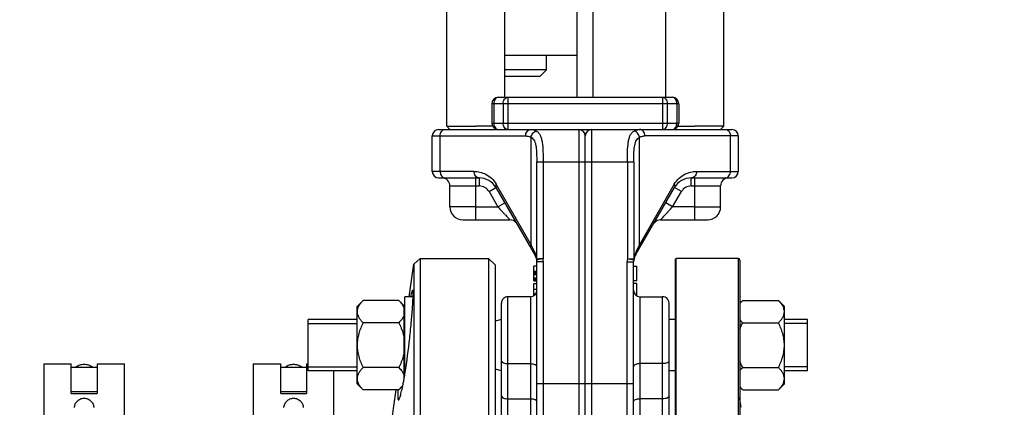
# Model space of a CAD drawing. Units: millimetres. Extents: x -1901 to 3285, y -189 to 3125.
# Drawn here: x 1204 to 1509, y 1473 to 1593 of the extents above; entities that cross this region are included whole.
import ezdxf

# ---------------------------------------------------------------- set-up
doc = ezdxf.new("R2010")
doc.units = ezdxf.units.MM
doc.header["$LTSCALE"] = 46.255
doc.header["$PDMODE"] = 3
doc.header["$PDSIZE"] = 0.3125
doc.layers.get('0').update_dxf_attribs({"linetype": 'CONTINUOUS'})
doc.layers.get('Defpoints').update_dxf_attribs({"linetype": 'CONTINUOUS'})
doc.layers.add('02___PRT_ALL_AXES', color=7, linetype='CONTINUOUS')
doc.layers.add('RUNDUNGEN', color=7, linetype='CONTINUOUS')
doc.layers.add('AM_5', color=3, linetype='CONTINUOUS', lineweight=25)
doc.styles.get("Standard").update_dxf_attribs({"font": 'txt', "width": 0.7})
doc.dimstyles.new('AM_DIN$0', dxfattribs={"dimtxt": 3.5, "dimasz": 2.5, "dimexe": 1, "dimexo": 1, "dimgap": 1.5, "dimtad": 1, "dimdsep": 46, "dimtxsty": 'STANDARD', "dimcen": 0, "dimclrd": 256, "dimclre": 256, "dimclrt": 2, "dimadec": 0, "dimazin": 2, "dimtp": 0.1, "dimtm": 0.1, "dimtfac": 0.71, "dimtdec": 3, "dimtmove": 0, "dimatfit": 3, "dimfxl": 1, "dimlwd": -1, "dimlwe": -1, "dimarcsym": 0})

# ---------------------------------------------------------------- blocks, each defined once
blk = doc.blocks.new('*D21')
at = {"layer": 'AM_5', "ltscale": 10, "transparency": 16777216}
for p, q in [((732.06, 3124.64), (2200.2, 3124.64)), ((2199.2, 1298.6), (2199.2, 3094.64)), ((1712.77, 1268.6), (2200.2, 1268.6))]:
    blk.add_line(p, q, dxfattribs=at)
for points in [[(2194.2, 3094.64), (2204.2, 3094.64), (2199.2, 3124.64)], [(2194.2, 1298.6), (2204.2, 1298.6), (2199.2, 1268.6)]]:
    blk.add_solid(points, dxfattribs=at)
at = {"layer": 'Defpoints', "color": 0, "ltscale": 10, "transparency": 16777216}
for p in [(731.06, 3124.64), (2199.2, 3124.64), (1711.77, 1268.6)]:
    blk.add_point(p, dxfattribs=at)
at = {"layer": 'AM_5', "color": 2, "ltscale": 10, "transparency": 16777216, "insert": (2166.7, 2196.62), "char_height": 35, "attachment_point": 5, "rotation": 90}
blk.add_mtext('1860', dxfattribs=at)

msp = doc.modelspace()

# ---------------------------------------------------------------- linework, layer by layer
at = {"color": 7, "linetype": 'Continuous'}
for p, q in [((1336.277, 1559.8), (1336.277, 1725.8)), ((1354.277, 1568.8), (1354.277, 1725.8)), ((1404.277, 1568.8), (1404.277, 1725.8)), ((1422.277, 1559.8), (1422.277, 1725.8)), ((1376.777, 1568.8), (1376.777, 1617.2)), ((1381.777, 1568.8), (1381.777, 1617.2)), ((1376.777, 1581.7), (1354.277, 1581.7)), ((1367.277, 1577.301), (1367.277, 1581.7)), ((1357.277, 1577.3), (1354.277, 1577.3)), ((1367.277, 1577.301), (1357.277, 1577.3)), ((1365.277, 1575.3), (1367.277, 1577.301)), ((1354.277, 1575.3), (1365.277, 1575.3)), ((1352.277, 1568.8), (1406.277, 1568.8)), ((1350.277, 1566.8), (1350.277, 1560.8)), ((1408.277, 1566.8), (1408.277, 1560.8)), ((1333.777, 1558.8), (1424.777, 1558.8)), ((1336.277, 1559.8), (1345.277, 1559.8)), ((1337.277, 1558.8), (1336.277, 1559.8)), ((1350.554, 1559.8), (1345.277, 1559.8)), ((1407.999, 1559.8), (1413.277, 1559.8)), ((1422.277, 1559.8), (1413.277, 1559.8)), ((1421.277, 1558.8), (1422.277, 1559.8)), ((1331.777, 1545.8), (1331.777, 1556.8)), ((1379.277, 1305.8), (1379.277, 1556.8)), ((1426.777, 1556.8), (1426.777, 1545.8)), ((1333.777, 1543.8), (1346.379, 1543.8)), ((1412.175, 1543.8), (1424.777, 1543.8)), ((1337.277, 1534.8), (1337.277, 1541.3)), ((1351.575, 1540.8), (1363.741, 1519.728)), ((1394.813, 1519.728), (1406.979, 1540.8)), ((1421.277, 1534.8), (1421.277, 1541.3)), ((1341.277, 1530.8), (1355.905, 1530.8)), ((1402.649, 1530.8), (1417.277, 1530.8)), ((1326.035, 1517.078), (1328.016, 1518.8)), ((1328.015, 1518.8), (1328.016, 1486.582)), ((1351.277, 1516.8), (1349.277, 1518.8)), ((1349.277, 1518.8), (1349.277, 1298.8)), ((1426.777, 1518.8), (1407.477, 1518.8)), ((1324.611, 1506.949), (1326.035, 1517.079)), ((1326.035, 1517.079), (1326.035, 1310.651)), ((1351.277, 1516.8), (1351.277, 1300.8)), ((1364.277, 1516.462), (1363.277, 1516.462)), ((1363.277, 1511.837), (1363.277, 1516.461)), ((1364.229, 1518.349), (1364.277, 1517.728)), ((1364.277, 1307.652), (1364.277, 1517.728)), ((1394.277, 1305.8), (1394.277, 1517.728)), ((1394.277, 1516.462), (1395.277, 1516.462)), ((1395.277, 1511.837), (1395.277, 1516.461)), ((1363.277, 1514.837), (1364.277, 1514.837)), ((1363.277, 1514.774), (1364.277, 1514.774)), ((1363.277, 1514.646), (1364.277, 1514.646)), ((1363.277, 1514.391), (1364.277, 1514.391)), ((1363.277, 1514.135), (1364.277, 1514.135)), ((1363.277, 1513.816), (1364.277, 1513.816)), ((1363.277, 1512.859), (1364.277, 1512.859)), ((1363.277, 1512.54), (1364.277, 1512.54)), ((1363.277, 1512.284), (1364.277, 1512.284)), ((1363.277, 1512.029), (1364.277, 1512.029)), ((1363.277, 1511.901), (1364.277, 1511.901)), ((1363.277, 1511.837), (1364.277, 1511.837)), ((1363.277, 1511.087), (1364.277, 1511.087)), ((1363.277, 1509.287), (1363.277, 1511.087)), ((1395.277, 1511.837), (1394.277, 1511.837)), ((1395.277, 1511.087), (1394.277, 1511.087)), ((1395.277, 1507.227), (1395.277, 1511.087)), ((1325.845, 1506.949), (1323.277, 1506.949)), ((1323.277, 1482.831), (1323.277, 1506.949)), ((1362.277, 1506.949), (1355.277, 1506.949)), ((1363.277, 1509.287), (1364.277, 1509.287)), ((1363.277, 1507.107), (1363.277, 1509.212)), ((1363.277, 1507.834), (1363.937, 1507.834)), ((1363.277, 1507.796), (1363.905, 1507.796)), ((1363.277, 1507.681), (1363.811, 1507.681)), ((1363.277, 1507.566), (1363.717, 1507.566)), ((1363.277, 1507.413), (1363.542, 1507.413)), ((1363.277, 1507.298), (1363.402, 1507.298)), ((1396.277, 1506.949), (1403.277, 1506.949)), ((1308.477, 1503.949), (1310.333, 1505.806)), ((1308.477, 1479.95), (1308.477, 1503.949)), ((1321.421, 1505.806), (1310.333, 1505.806)), ((1321.421, 1505.806), (1323.077, 1504.149)), ((1323.077, 1481.668), (1323.077, 1504.149)), ((1353.277, 1451.242), (1353.277, 1504.949)), ((1405.277, 1451.242), (1405.277, 1504.949)), ((1428.133, 1505.806), (1427.277, 1504.949)), ((1428.133, 1505.806), (1439.221, 1505.806)), ((1441.077, 1503.949), (1439.221, 1505.806)), ((1441.077, 1479.95), (1441.077, 1503.949)), ((1323.277, 1503.199), (1323.077, 1503.199)), ((1308.477, 1499.949), (1293.277, 1499.949)), ((1293.277, 1483.949), (1293.277, 1499.949)), ((1293.277, 1498.699), (1308.477, 1498.699)), ((1321.421, 1498.878), (1310.333, 1498.878)), ((1353.277, 1499.949), (1351.277, 1499.414)), ((1407.277, 1499.949), (1405.277, 1499.949)), ((1428.133, 1498.878), (1439.221, 1498.878)), ((1448.277, 1499.949), (1441.077, 1499.949)), ((1448.277, 1498.699), (1441.077, 1498.699)), ((1448.277, 1483.949), (1448.277, 1499.949)), ((1211.277, 1486.106), (1219.777, 1486.106)), ((1211.277, 1486.106), (1211.277, 1465.82)), ((1219.777, 1477.008), (1219.777, 1486.106)), ((1219.777, 1485.106), (1227.777, 1485.106)), ((1227.777, 1486.106), (1236.277, 1486.106)), ((1227.777, 1486.106), (1227.777, 1477.008)), ((1236.277, 1349.301), (1236.277, 1486.106)), ((1276.277, 1486.106), (1284.777, 1486.106)), ((1276.277, 1486.106), (1276.277, 1465.82)), ((1284.777, 1477.008), (1284.777, 1486.106)), ((1284.777, 1485.106), (1292.777, 1485.106)), ((1292.777, 1486.106), (1293.277, 1486.106)), ((1292.777, 1486.106), (1292.777, 1477.008)), ((1293.277, 1485.199), (1308.477, 1485.199)), ((1321.421, 1485.021), (1310.333, 1485.021)), ((1328.016, 1486.582), (1328.015, 1298.8)), ((1428.133, 1485.021), (1439.221, 1485.021)), ((1448.277, 1485.199), (1441.077, 1485.199)), ((1308.477, 1483.949), (1293.277, 1483.949)), ((1301.277, 1451.242), (1301.277, 1483.949)), ((1353.277, 1483.949), (1351.277, 1484.485)), ((1407.277, 1483.949), (1405.277, 1483.949)), ((1448.277, 1483.949), (1441.077, 1483.949)), ((1308.477, 1479.949), (1310.333, 1478.093)), ((1321.421, 1478.093), (1322.631, 1479.303)), ((1428.133, 1478.093), (1427.277, 1478.949)), ((1441.077, 1479.949), (1439.221, 1478.093)), ((1227.777, 1477.492), (1219.777, 1477.492)), ((1219.777, 1477.008), (1227.777, 1477.008)), ((1292.777, 1477.492), (1284.777, 1477.492)), ((1284.777, 1477.008), (1292.777, 1477.008)), ((1321.421, 1478.093), (1310.333, 1478.093)), ((1318.789, 1465.522), (1320.556, 1478.093)), ((1428.133, 1478.093), (1439.221, 1478.093))]:
    msp.add_line(p, q, dxfattribs=at)
at = {"color": 9, "linetype": 'Continuous'}
for p, q in [((1355.238, 1568.8), (1355.238, 1558.8)), ((1403.316, 1558.8), (1403.316, 1568.8)), ((1408.277, 1566.8), (1350.277, 1566.8)), ((1350.863, 1566.8), (1350.863, 1560.8)), ((1353.824, 1566.8), (1353.824, 1560.8)), ((1404.73, 1566.8), (1404.73, 1560.8)), ((1407.691, 1566.8), (1407.691, 1560.8)), ((1350.277, 1560.8), (1408.277, 1560.8)), ((1377.277, 1558.8), (1377.277, 1303.8)), ((1381.277, 1303.8), (1381.277, 1558.8)), ((1331.777, 1556.8), (1360.764, 1556.8)), ((1334.218, 1545.8), (1334.218, 1556.8)), ((1362.468, 1523.095), (1362.468, 1556.421)), ((1396.086, 1523.095), (1396.086, 1556.421)), ((1424.336, 1556.8), (1397.79, 1556.8)), ((1426.777, 1556.8), (1424.336, 1556.8)), ((1424.336, 1545.8), (1424.336, 1556.8)), ((1364.216, 1548.8), (1394.337, 1548.8)), ((1364.216, 1518.659), (1364.216, 1548.8)), ((1366.204, 1548.8), (1366.205, 1518.654)), ((1392.35, 1548.8), (1392.35, 1518.658)), ((1394.337, 1548.8), (1394.337, 1518.659)), ((1344.741, 1545.8), (1331.777, 1545.8)), ((1345.277, 1530.8), (1345.277, 1543.8)), ((1346.379, 1543.8), (1346.379, 1541.3)), ((1412.175, 1541.3), (1412.175, 1543.8)), ((1413.277, 1530.8), (1413.277, 1543.8)), ((1413.813, 1545.8), (1426.777, 1545.8)), ((1337.277, 1541.3), (1346.379, 1541.3)), ((1349.41, 1539.55), (1351.575, 1540.8)), ((1362.468, 1523.095), (1351.669, 1541.8)), ((1406.885, 1541.8), (1396.086, 1523.095)), ((1409.144, 1539.55), (1406.979, 1540.8)), ((1412.175, 1541.3), (1421.277, 1541.3)), ((1349.41, 1539.55), (1352.153, 1534.8)), ((1406.401, 1534.8), (1409.144, 1539.55)), ((1345.277, 1534.8), (1337.277, 1534.8)), ((1345.277, 1534.8), (1352.153, 1534.8)), ((1352.153, 1534.8), (1354.318, 1536.05)), ((1406.401, 1534.8), (1404.236, 1536.05)), ((1413.277, 1534.8), (1406.401, 1534.8)), ((1413.277, 1534.8), (1421.277, 1534.8)), ((1362.693, 1522.629), (1362.468, 1523.095)), ((1363.607, 1520.728), (1362.693, 1522.629)), ((1395.651, 1522.192), (1395.102, 1521.051)), ((1364.216, 1518.659), (1364.622, 1518.659)), ((1366.204, 1518.659), (1364.229, 1518.349)), ((1364.622, 1518.659), (1364.871, 1518.659)), ((1392.35, 1518.658), (1394.337, 1518.659)), ((1366.277, 1517.728), (1364.277, 1517.728)), ((1366.277, 1303.8), (1366.277, 1517.728)), ((1392.277, 1517.728), (1394.277, 1517.728)), ((1392.277, 1303.8), (1392.277, 1517.728)), ((1355.277, 1451.242), (1355.277, 1506.949)), ((1362.277, 1506.949), (1362.277, 1451.242)), ((1396.277, 1451.242), (1396.277, 1506.949)), ((1403.277, 1451.242), (1403.277, 1506.949)), ((1355.277, 1486.209), (1362.277, 1486.209)), ((1403.277, 1486.209), (1396.277, 1486.209)), ((1364.277, 1480.04), (1394.277, 1480.04)), ((1355.277, 1475.335), (1362.277, 1475.335)), ((1403.277, 1475.335), (1396.277, 1475.335))]:
    msp.add_line(p, q, dxfattribs=at)
at = {"color": 7, "linetype": 'Continuous'}
for centre, radius, start, end in [((1352.277, 1566.8), 2, 90, 180), ((1406.277, 1566.8), 2, 0, 90), ((1333.777, 1556.8), 2, 90, 180), ((1352.277, 1560.8), 2, 180, 270), ((1377.277, 1556.8), 2, 0, 90), ((1381.277, 1556.8), 2, 90, 180), ((1406.277, 1560.8), 2, 270, 360), ((1424.777, 1556.8), 2, 0, 90), ((1333.777, 1545.8), 2, 180, 270), ((1334.777, 1541.3), 2.5, 0, 89.99954), ((1346.379, 1537.8), 6, 30.00047, 90), ((1412.175, 1537.8), 6, 90.00122, 150), ((1423.777, 1541.3), 2.5, 90.00046, 180), ((1424.777, 1545.8), 2, 270, 360), ((1341.277, 1534.8), 4, 180, 270.00012), ((1417.277, 1534.8), 4, 269.99988, 360), ((1355.905, 1528.3), 2.5, 40.0041, 90), ((1402.649, 1528.3), 2.5, 89.99993, 139.9959), ((1360.277, 1517.728), 4, 0, 29.99984), ((1398.277, 1517.728), 4, 150.00016, 180), ((1355.277, 1504.949), 2, 90, 180.00019), ((1362.277, 1508.949), 2, 270, 359.99976), ((1396.277, 1508.949), 2, 180.00024, 270), ((1403.277, 1504.949), 2, 359.99981, 90)]:
    msp.add_arc(centre, radius, start, end, dxfattribs=at)
at = {"color": 9, "linetype": 'Continuous'}
for centre, radius, start, end in [((1404.889, 1566.8), 2.803, 0.01088, 8.00633), ((1353.665, 1560.801), 2.803, 180.01088, 188.00633), ((1346.379, 1537.8), 3.5, 30, 90), ((1412.175, 1537.8), 3.5, 90, 150), ((1357.533, 1517.819), 6.735, 22.58163, 25.5972), ((1357.629, 1517.859), 6.631, 19.50242, 22.57874), ((1357.555, 1517.834), 6.71, 16.43062, 19.49091), ((1357.288, 1517.757), 6.987, 7.41583, 16.41732), ((1365.553, 1518.556), 1.341, 175.58747, 188.87972), ((1365.135, 1062.142), 456.517, 89.86579, 90.03317), ((1360.277, 1517.728), 6, 0, 8.87638), ((1398.277, 1517.728), 6, 171.09034, 180), ((1392.998, 1518.556), 1.343, 351.13176, 4.40109), ((1401.284, 1517.754), 7.005, 169.54789, 172.57796), ((1401.282, 1517.754), 7.003, 166.55306, 169.54477), ((1401.204, 1517.774), 6.923, 163.56837, 166.56129), ((1400.99, 1517.834), 6.701, 154.41122, 163.54983), ((1555.534, 1443.753), 178.082, 154.27475, 154.3898)]:
    msp.add_arc(centre, radius, start, end, dxfattribs=at)
for points, knots in [([(1352.277, 1568.8), (1352.09, 1568.8), (1351.687, 1568.679), (1351.226, 1568.213), (1350.93, 1567.558), (1350.863, 1567.058), (1350.863, 1566.8)], [0, 0, 0, 0, 0.2094663, 0.4446566, 0.7120321, 1, 1, 1, 1]), ([(1353.824, 1566.8), (1353.824, 1567.058), (1353.892, 1567.558), (1354.187, 1568.213), (1354.648, 1568.679), (1355.051, 1568.8), (1355.238, 1568.8)], [0, 0, 0, 0, 0.2879679, 0.5553431, 0.7905334, 1, 1, 1, 1]), ([(1403.316, 1568.8), (1403.503, 1568.8), (1403.905, 1568.679), (1404.366, 1568.213), (1404.662, 1567.558), (1404.73, 1567.058), (1404.73, 1566.8)], [0, 0, 0, 0, 0.2094663, 0.4446566, 0.7120321, 1, 1, 1, 1]), ([(1407.664, 1567.19), (1407.606, 1567.605), (1407.383, 1568.208), (1406.788, 1568.71), (1406.44, 1568.8), (1406.277, 1568.8)], [0, 0, 0, 0, 0.5494735, 0.7854254, 1, 1, 1, 1]), ([(1334.218, 1556.8), (1334.218, 1557.298), (1334.454, 1558.065), (1335.192, 1558.687), (1335.642, 1558.8), (1335.857, 1558.8)], [0, 0, 0, 0, 0.5287368, 0.7715783, 1, 1, 1, 1]), ([(1350.89, 1560.41), (1350.903, 1560.315), (1350.973, 1559.955), (1351.121, 1559.607), (1351.277, 1559.386)], [0, 0, 0, 0, 0.2629953, 1, 1, 1, 1]), ([(1351.277, 1559.386), (1351.398, 1559.214), (1351.687, 1558.921), (1352.09, 1558.8), (1352.277, 1558.8)], [0, 0, 0, 0, 0.5289312, 1, 1, 1, 1]), ([(1355.238, 1558.8), (1355.051, 1558.8), (1354.648, 1558.922), (1354.187, 1559.388), (1353.892, 1560.043), (1353.824, 1560.543), (1353.824, 1560.8)], [0, 0, 0, 0, 0.2094663, 0.4446566, 0.7120321, 1, 1, 1, 1]), ([(1360.764, 1556.8), (1360.764, 1557.298), (1360.999, 1558.065), (1361.737, 1558.687), (1362.187, 1558.8), (1362.402, 1558.8)], [0, 0, 0, 0, 0.5286069, 0.7715037, 1, 1, 1, 1]), ([(1362.402, 1558.8), (1362.546, 1558.8), (1363.14, 1558.76), (1363.716, 1558.548), (1364.107, 1558.326)], [0, 0, 0, 0, 0.2426713, 1, 1, 1, 1]), ([(1362.468, 1556.421), (1362.536, 1556.871), (1362.911, 1557.713), (1363.696, 1558.242), (1364.107, 1558.326)], [0, 0, 0, 0, 0.5209303, 1, 1, 1, 1]), ([(1364.107, 1558.326), (1364.356, 1558.179), (1364.831, 1557.793), (1365.357, 1556.982), (1365.709, 1555.962), (1366.034, 1554.281), (1366.176, 1551.865), (1366.21, 1549.858), (1366.204, 1548.8)], [0, 0, 0, 0, 0.0858447, 0.1783045, 0.2834481, 0.4040469, 0.6858437, 1, 1, 1, 1]), ([(1392.35, 1548.8), (1392.343, 1549.858), (1392.378, 1551.865), (1392.52, 1554.281), (1392.845, 1555.962), (1393.197, 1556.981), (1393.722, 1557.794), (1394.197, 1558.18), (1394.447, 1558.326)], [0, 0, 0, 0, 0.3141322, 0.5959413, 0.7165488, 0.8216944, 0.9141036, 1, 1, 1, 1]), ([(1396.086, 1556.421), (1396.018, 1556.872), (1395.643, 1557.713), (1394.858, 1558.242), (1394.447, 1558.326)], [0, 0, 0, 0, 0.5209222, 1, 1, 1, 1]), ([(1397.79, 1556.8), (1397.79, 1557.298), (1397.554, 1558.065), (1396.817, 1558.687), (1396.367, 1558.8), (1396.152, 1558.8)], [0, 0, 0, 0, 0.5287368, 0.7715783, 1, 1, 1, 1]), ([(1404.73, 1560.8), (1404.73, 1560.543), (1404.662, 1560.043), (1404.366, 1559.388), (1403.905, 1558.922), (1403.503, 1558.8), (1403.316, 1558.8)], [0, 0, 0, 0, 0.2879679, 0.5553431, 0.7905334, 1, 1, 1, 1]), ([(1406.277, 1558.8), (1406.464, 1558.8), (1406.867, 1558.921), (1407.156, 1559.214), (1407.277, 1559.386)], [0, 0, 0, 0, 0.47107, 1, 1, 1, 1]), ([(1407.277, 1559.386), (1407.344, 1559.481), (1407.592, 1559.913), (1407.691, 1560.421), (1407.691, 1560.8)], [0, 0, 0, 0, 0.2355644, 1, 1, 1, 1]), ([(1423.324, 1558.648), (1423.634, 1558.492), (1424.168, 1557.924), (1424.336, 1557.182), (1424.336, 1556.8)], [0, 0, 0, 0, 0.4760897, 1, 1, 1, 1]), ([(1360.764, 1556.8), (1360.907, 1556.8), (1361.492, 1556.768), (1362.067, 1556.604), (1362.468, 1556.421)], [0, 0, 0, 0, 0.2458026, 1, 1, 1, 1]), ([(1362.468, 1556.421), (1362.691, 1556.304), (1363.106, 1555.97), (1363.546, 1555.268), (1363.837, 1554.409), (1364.086, 1553.047), (1364.198, 1551.158), (1364.215, 1549.605), (1364.216, 1548.8)], [0, 0, 0, 0, 0.092899, 0.1918583, 0.3023669, 0.4259529, 0.7026438, 1, 1, 1, 1]), ([(1394.337, 1548.8), (1394.339, 1549.604), (1394.363, 1551.18), (1394.489, 1553.737), (1395.088, 1555.928), (1396.086, 1556.421)], [0, 0, 0, 0, 0.3015775, 0.582658, 1, 1, 1, 1]), ([(1334.218, 1545.8), (1334.218, 1545.302), (1334.454, 1544.535), (1335.192, 1543.914), (1335.642, 1543.8), (1335.857, 1543.8)], [0, 0, 0, 0, 0.5287368, 0.7715783, 1, 1, 1, 1]), ([(1346.379, 1543.8), (1346.164, 1543.8), (1345.715, 1543.914), (1344.977, 1544.535), (1344.741, 1545.302), (1344.741, 1545.8)], [0, 0, 0, 0, 0.2284215, 0.4711568, 1, 1, 1, 1]), ([(1344.741, 1545.8), (1345.365, 1545.772), (1346.64, 1545.651), (1348.52, 1544.957), (1350.291, 1543.692), (1351.284, 1542.509), (1351.669, 1541.8)], [0, 0, 0, 0, 0.2244281, 0.4571512, 0.7101833, 1, 1, 1, 1]), ([(1406.885, 1541.8), (1407.268, 1542.51), (1408.264, 1543.69), (1410.034, 1544.957), (1411.914, 1545.65), (1413.189, 1545.771), (1413.813, 1545.8)], [0, 0, 0, 0, 0.2897946, 0.5428455, 0.7755618, 1, 1, 1, 1]), ([(1413.813, 1545.8), (1413.813, 1545.303), (1413.577, 1544.535), (1412.84, 1543.914), (1412.39, 1543.8), (1412.175, 1543.8)], [0, 0, 0, 0, 0.5285792, 0.7714641, 1, 1, 1, 1]), ([(1422.697, 1543.8), (1422.912, 1543.8), (1423.362, 1543.914), (1424.1, 1544.535), (1424.336, 1545.302), (1424.336, 1545.8)], [0, 0, 0, 0, 0.2284217, 0.4712632, 1, 1, 1, 1]), ([(1351.669, 1541.8), (1351.575, 1541.635), (1351.44, 1541.304), (1351.497, 1540.935), (1351.575, 1540.8)], [0, 0, 0, 0, 0.5497316, 1, 1, 1, 1]), ([(1406.885, 1541.8), (1406.979, 1541.635), (1407.114, 1541.304), (1407.057, 1540.935), (1406.979, 1540.8)], [0, 0, 0, 0, 0.5497661, 1, 1, 1, 1]), ([(1352.153, 1534.8), (1352.581, 1534.356), (1353.199, 1533.684), (1354.012, 1532.816), (1354.575, 1532.219), (1355.009, 1531.757), (1355.316, 1531.428), (1355.512, 1531.22), (1355.661, 1531.055), (1355.806, 1530.915), (1355.837, 1530.861), (1355.917, 1530.8), (1355.905, 1530.8)], [0, 0, 0, 0, 0.3375788, 0.4991619, 0.6506365, 0.7863794, 0.8456758, 0.8976028, 0.9405978, 0.9730647, 0.9933996, 1, 1, 1, 1]), ([(1402.649, 1530.8), (1402.661, 1530.8), (1402.687, 1530.858), (1402.769, 1530.918), (1402.883, 1531.055), (1403.044, 1531.22), (1403.237, 1531.428), (1403.546, 1531.757), (1403.979, 1532.219), (1404.542, 1532.816), (1405.355, 1533.684), (1405.973, 1534.356), (1406.401, 1534.8)], [0, 0, 0, 0, 0.0070774, 0.0271627, 0.0593353, 0.1023084, 0.1543488, 0.213728, 0.3494107, 0.5008391, 0.662419, 1, 1, 1, 1]), ([(1362.468, 1523.095), (1362.374, 1522.93), (1362.239, 1522.598), (1362.297, 1522.23), (1362.375, 1522.095)], [0, 0, 0, 0, 0.5497989, 1, 1, 1, 1]), ([(1396.086, 1523.095), (1395.976, 1522.868), (1395.832, 1522.567), (1395.687, 1522.266), (1395.651, 1522.192)], [0, 0, 0, 0, 0.7553643, 1, 1, 1, 1]), ([(1396.179, 1522.095), (1396.257, 1522.23), (1396.315, 1522.598), (1396.18, 1522.929), (1396.085, 1523.095)], [0, 0, 0, 0, 0.4502576, 1, 1, 1, 1]), ([(1363.607, 1520.728), (1363.587, 1520.641), (1363.539, 1520.304), (1363.615, 1519.946), (1363.741, 1519.728)], [0, 0, 0, 0, 0.262884, 1, 1, 1, 1]), ([(1394.288, 1518.359), (1394.059, 1518.387), (1393.414, 1518.499), (1392.766, 1518.583), (1392.35, 1518.659)], [0, 0, 0, 0, 0.353042, 1, 1, 1, 1]), ([(1394.947, 1520.728), (1394.966, 1520.641), (1395.015, 1520.304), (1394.938, 1519.946), (1394.813, 1519.728)], [0, 0, 0, 0, 0.2628837, 1, 1, 1, 1]), ([(1394.325, 1518.349), (1394.326, 1518.352), (1394.307, 1518.356), (1394.298, 1518.358), (1394.288, 1518.359)], [0, 0, 0, 0, 0.2666117, 1, 1, 1, 1]), ([(1353.277, 1486.975), (1353.277, 1486.709), (1353.851, 1486.397), (1354.529, 1486.249), (1355.021, 1486.209), (1355.277, 1486.209)], [0, 0, 0, 0, 0.3568611, 0.6565367, 1, 1, 1, 1]), ([(1362.277, 1486.209), (1362.533, 1486.209), (1363.025, 1486.17), (1363.703, 1486.021), (1364.277, 1485.71), (1364.277, 1485.444)], [0, 0, 0, 0, 0.3434637, 0.6431395, 1, 1, 1, 1]), ([(1396.277, 1486.209), (1396.021, 1486.209), (1395.529, 1486.17), (1394.851, 1486.021), (1394.277, 1485.71), (1394.277, 1485.444)], [0, 0, 0, 0, 0.3434637, 0.6431395, 1, 1, 1, 1]), ([(1405.277, 1486.975), (1405.277, 1486.709), (1404.703, 1486.397), (1404.025, 1486.249), (1403.533, 1486.209), (1403.277, 1486.209)], [0, 0, 0, 0, 0.3568611, 0.6565367, 1, 1, 1, 1]), ([(1353.277, 1476.101), (1353.277, 1475.835), (1353.851, 1475.524), (1354.529, 1475.375), (1355.021, 1475.335), (1355.277, 1475.335)], [0, 0, 0, 0, 0.3568605, 0.6565363, 1, 1, 1, 1]), ([(1405.277, 1476.101), (1405.277, 1475.835), (1404.703, 1475.524), (1404.025, 1475.375), (1403.533, 1475.335), (1403.277, 1475.335)], [0, 0, 0, 0, 0.3568605, 0.6565363, 1, 1, 1, 1]), ([(1362.277, 1475.335), (1362.533, 1475.335), (1363.025, 1475.296), (1363.703, 1475.147), (1364.277, 1474.836), (1364.277, 1474.57)], [0, 0, 0, 0, 0.3434633, 0.6431389, 1, 1, 1, 1]), ([(1394.277, 1474.57), (1394.277, 1474.836), (1394.851, 1475.147), (1395.529, 1475.296), (1396.021, 1475.335), (1396.277, 1475.335)], [0, 0, 0, 0, 0.3568611, 0.6565367, 1, 1, 1, 1])]:
    msp.add_open_spline(points, degree=3, knots=knots, dxfattribs=at)
at = {"color": 7, "linetype": 'Continuous'}
for points, knots in [([(1394.447, 1558.326), (1394.583, 1558.403), (1395.114, 1558.669), (1395.714, 1558.8), (1396.152, 1558.8)], [0, 0, 0, 0, 0.2627472, 1, 1, 1, 1]), ([(1396.086, 1556.421), (1396.223, 1556.483), (1396.766, 1556.699), (1397.356, 1556.801), (1397.79, 1556.8)], [0, 0, 0, 0, 0.2575193, 1, 1, 1, 1]), ([(1310.333, 1505.806), (1310.071, 1505.544), (1309.585, 1505.015), (1308.982, 1504.165), (1308.576, 1503.274), (1308.477, 1502.646), (1308.477, 1502.342)], [0, 0, 0, 0, 0.2760758, 0.5341338, 0.773538, 1, 1, 1, 1]), ([(1321.421, 1505.806), (1321.78, 1505.447), (1322.428, 1504.724), (1322.921, 1503.874), (1323.077, 1503.442)], [0, 0, 0, 0, 0.5249347, 1, 1, 1, 1]), ([(1427.273, 1504.836), (1427.337, 1504.92), (1427.607, 1505.257), (1427.902, 1505.574), (1428.133, 1505.806)], [0, 0, 0, 0, 0.2431984, 1, 1, 1, 1]), ([(1441.077, 1502.342), (1441.077, 1502.646), (1440.978, 1503.274), (1440.572, 1504.165), (1439.969, 1505.015), (1439.483, 1505.544), (1439.221, 1505.806)], [0, 0, 0, 0, 0.226462, 0.465866, 0.723924, 1, 1, 1, 1]), ([(1308.477, 1502.342), (1308.477, 1502.038), (1308.576, 1501.41), (1308.982, 1500.518), (1309.585, 1499.668), (1310.071, 1499.14), (1310.333, 1498.878)], [0, 0, 0, 0, 0.226462, 0.465866, 0.723924, 1, 1, 1, 1]), ([(1323.077, 1501.242), (1322.921, 1500.809), (1322.428, 1499.959), (1321.78, 1499.237), (1321.421, 1498.878)], [0, 0, 0, 0, 0.4750651, 1, 1, 1, 1]), ([(1439.221, 1498.878), (1439.483, 1499.14), (1439.969, 1499.668), (1440.572, 1500.518), (1440.978, 1501.41), (1441.077, 1502.038), (1441.077, 1502.342)], [0, 0, 0, 0, 0.2760758, 0.5341338, 0.773538, 1, 1, 1, 1]), ([(1310.333, 1498.878), (1310.064, 1498.338), (1309.562, 1497.24), (1308.963, 1495.53), (1308.569, 1493.76), (1308.477, 1492.552), (1308.477, 1491.949)], [0, 0, 0, 0, 0.2500229, 0.5000428, 0.7500275, 1, 1, 1, 1]), ([(1321.421, 1498.878), (1321.982, 1497.755), (1322.627, 1496.195), (1323.003, 1494.562), (1323.077, 1494.149)], [0, 0, 0, 0, 0.7497431, 1, 1, 1, 1]), ([(1428.133, 1498.878), (1428.055, 1498.956), (1427.753, 1499.266), (1427.468, 1499.592), (1427.273, 1499.847)], [0, 0, 0, 0, 0.2566761, 1, 1, 1, 1]), ([(1441.077, 1491.949), (1441.077, 1492.552), (1440.985, 1493.76), (1440.591, 1495.53), (1439.992, 1497.24), (1439.49, 1498.338), (1439.221, 1498.878)], [0, 0, 0, 0, 0.2499725, 0.4999569, 0.7499769, 1, 1, 1, 1]), ([(1308.477, 1491.949), (1308.477, 1491.347), (1308.569, 1490.139), (1308.963, 1488.369), (1309.562, 1486.659), (1310.064, 1485.561), (1310.333, 1485.021)], [0, 0, 0, 0, 0.2499725, 0.4999569, 0.7499769, 1, 1, 1, 1]), ([(1439.221, 1485.021), (1439.49, 1485.561), (1439.992, 1486.659), (1440.591, 1488.369), (1440.985, 1490.139), (1441.077, 1491.347), (1441.077, 1491.949)], [0, 0, 0, 0, 0.2500229, 0.5000428, 0.7500275, 1, 1, 1, 1]), ([(1323.077, 1489.749), (1323.003, 1489.337), (1322.627, 1487.704), (1321.982, 1486.143), (1321.421, 1485.021)], [0, 0, 0, 0, 0.2502569, 1, 1, 1, 1]), ([(1223.777, 1485.936), (1223.321, 1485.936), (1222.413, 1485.796), (1221.594, 1485.378), (1221.236, 1485.111)], [0, 0, 0, 0, 0.5049602, 1, 1, 1, 1]), ([(1226.319, 1485.11), (1225.961, 1485.377), (1225.141, 1485.796), (1224.233, 1485.936), (1223.777, 1485.936)], [0, 0, 0, 0, 0.4950454, 1, 1, 1, 1]), ([(1288.777, 1485.936), (1288.321, 1485.936), (1287.413, 1485.796), (1286.594, 1485.378), (1286.236, 1485.111)], [0, 0, 0, 0, 0.5049602, 1, 1, 1, 1]), ([(1291.319, 1485.11), (1290.961, 1485.377), (1290.141, 1485.796), (1289.233, 1485.936), (1288.777, 1485.936)], [0, 0, 0, 0, 0.4950454, 1, 1, 1, 1]), ([(1310.333, 1485.021), (1310.071, 1484.759), (1309.585, 1484.231), (1308.982, 1483.381), (1308.576, 1482.489), (1308.477, 1481.861), (1308.477, 1481.557)], [0, 0, 0, 0, 0.2760758, 0.5341338, 0.773538, 1, 1, 1, 1]), ([(1321.421, 1485.021), (1321.78, 1484.662), (1322.428, 1483.94), (1322.921, 1483.09), (1323.077, 1482.657)], [0, 0, 0, 0, 0.5249347, 1, 1, 1, 1]), ([(1427.273, 1484.052), (1427.337, 1484.135), (1427.607, 1484.473), (1427.902, 1484.79), (1428.133, 1485.021)], [0, 0, 0, 0, 0.2431984, 1, 1, 1, 1]), ([(1441.077, 1481.557), (1441.077, 1481.861), (1440.978, 1482.489), (1440.572, 1483.381), (1439.969, 1484.231), (1439.483, 1484.759), (1439.221, 1485.021)], [0, 0, 0, 0, 0.226462, 0.465866, 0.723924, 1, 1, 1, 1]), ([(1308.477, 1481.557), (1308.477, 1481.253), (1308.576, 1480.625), (1308.982, 1479.734), (1309.585, 1478.883), (1310.071, 1478.355), (1310.333, 1478.093)], [0, 0, 0, 0, 0.226462, 0.465866, 0.723924, 1, 1, 1, 1]), ([(1322.711, 1479.692), (1322.541, 1479.406), (1322.137, 1478.848), (1321.671, 1478.343), (1321.421, 1478.093)], [0, 0, 0, 0, 0.4840428, 1, 1, 1, 1]), ([(1428.133, 1478.093), (1428.055, 1478.171), (1427.753, 1478.481), (1427.468, 1478.808), (1427.273, 1479.063)], [0, 0, 0, 0, 0.2566761, 1, 1, 1, 1]), ([(1439.221, 1478.093), (1439.483, 1478.355), (1439.969, 1478.883), (1440.572, 1479.734), (1440.978, 1480.625), (1441.077, 1481.253), (1441.077, 1481.557)], [0, 0, 0, 0, 0.2760758, 0.5341338, 0.773538, 1, 1, 1, 1]), ([(1220.777, 1472.591), (1220.777, 1472.957), (1220.948, 1473.713), (1221.61, 1474.671), (1222.594, 1475.348), (1223.777, 1475.599), (1224.96, 1475.348), (1225.944, 1474.671), (1226.606, 1473.713), (1226.777, 1472.957), (1226.777, 1472.591)], [0, 0, 0, 0, 0.1194848, 0.2445302, 0.3720093, 0.5000029, 0.6279932, 0.7554676, 0.8805142, 1, 1, 1, 1]), ([(1285.777, 1472.591), (1285.777, 1472.957), (1285.948, 1473.713), (1286.61, 1474.671), (1287.594, 1475.348), (1288.777, 1475.599), (1289.96, 1475.348), (1290.944, 1474.671), (1291.606, 1473.713), (1291.777, 1472.957), (1291.777, 1472.591)], [0, 0, 0, 0, 0.1194848, 0.2445302, 0.3720093, 0.5000029, 0.6279932, 0.7554676, 0.8805142, 1, 1, 1, 1])]:
    msp.add_open_spline(points, degree=3, knots=knots, dxfattribs=at)
at = {"color": 9, "linetype": 'Continuous'}
msp.add_open_spline([(1422.697, 1558.8), (1422.912, 1558.8), (1423.132, 1558.745), (1423.324, 1558.648)], degree=3, dxfattribs=at)
at = {"color": 7, "linetype": 'Continuous'}
for points in [[(1427.273, 1496.939), (1427.526, 1497.599), (1427.817, 1498.245), (1428.133, 1498.878)], [(1428.133, 1485.021), (1427.817, 1485.654), (1427.526, 1486.3), (1427.273, 1486.96)]]:
    msp.add_open_spline(points, degree=3, dxfattribs=at)
at = {"layer": '02___PRT_ALL_AXES', "color": 7, "linetype": 'Continuous'}
for p, q in [((1328.015, 1518.8), (1349.277, 1518.8)), ((1323.243, 1482.619), (1323.277, 1482.825))]:
    msp.add_line(p, q, dxfattribs=at)
for centre, radius, start, end in [((1201.256, 1503.111), 123.696, 350.01134, 350.46445), ((1182.091, 1506.336), 143.13, 350.54554, 350.7877), ((1237.474, 1496.52), 86.882, 348.9161, 349.36215), ((1225.23, 1498.83), 99.343, 349.35658, 349.76424), ((1213.477, 1500.96), 111.287, 349.75991, 350.01027)]:
    msp.add_arc(centre, radius, start, end, dxfattribs=at)
for points, knots in [([(1325.702, 1508.949), (1325.682, 1508.949), (1325.633, 1508.905), (1325.548, 1508.74), (1325.426, 1508.366), (1325.271, 1507.747), (1325.165, 1507.25), (1325.106, 1506.963)], [0, 0, 0, 0, 0.0286656, 0.0818393, 0.2736285, 0.5809507, 1, 1, 1, 1]), ([(1325.846, 1506.96), (1325.853, 1507.247), (1325.859, 1507.743), (1325.846, 1508.362), (1325.806, 1508.735), (1325.762, 1508.904), (1325.72, 1508.949), (1325.702, 1508.949)], [0, 0, 0, 0, 0.4255713, 0.7342741, 0.9229675, 0.9732466, 1, 1, 1, 1]), ([(1325.702, 1503.97), (1325.72, 1504.256), (1325.781, 1505.252), (1325.829, 1506.249), (1325.846, 1506.96)], [0, 0, 0, 0, 0.2867499, 1, 1, 1, 1]), ([(1323.375, 1483.422), (1323.952, 1486.975), (1324.642, 1492.314), (1325.338, 1499.174), (1325.604, 1502.459), (1325.702, 1503.97)], [0, 0, 0, 0, 0.5220676, 0.7804171, 1, 1, 1, 1]), ([(1321.299, 1474.949), (1321.347, 1474.949), (1321.46, 1475.067), (1321.583, 1475.31), (1321.744, 1475.714), (1321.916, 1476.263), (1322.107, 1476.96), (1322.398, 1478.157), (1322.601, 1479.127), (1322.736, 1479.817)], [0, 0, 0, 0, 0.0280472, 0.0824298, 0.1660793, 0.278945, 0.4201452, 0.5884703, 1, 1, 1, 1]), ([(1321.151, 1478.093), (1321.121, 1477.643), (1321.087, 1477.013), (1321.074, 1476.233), (1321.083, 1475.786), (1321.106, 1475.435), (1321.15, 1475.18), (1321.194, 1475.017), (1321.268, 1474.95), (1321.299, 1474.949)], [0, 0, 0, 0, 0.4220893, 0.5909858, 0.7305511, 0.8402858, 0.9201198, 0.97114, 1, 1, 1, 1])]:
    msp.add_open_spline(points, degree=3, knots=knots, dxfattribs=at)
at = {"layer": 'RUNDUNGEN', "color": 7, "linetype": 'Continuous'}
for p, q in [((1407.277, 1299), (1407.277, 1518.6)), ((1427.277, 1518.3), (1427.277, 1299.3)), ((1427.689, 1472.683), (1427.54, 1473.299))]:
    msp.add_line(p, q, dxfattribs=at)
at = {"layer": 'RUNDUNGEN', "color": 9, "linetype": 'Continuous'}
for p, q in [((1407.477, 1298.8), (1407.477, 1518.8)), ((1426.777, 1518.8), (1426.777, 1298.8))]:
    msp.add_line(p, q, dxfattribs=at)
at = {"layer": 'RUNDUNGEN', "color": 7, "linetype": 'Continuous'}
msp.add_lwpolyline([(1427.54, 1473.299), (1427.425, 1473.923), (1427.342, 1474.551), (1427.293, 1475.183), (1427.277, 1475.8)], dxfattribs=at)
for centre, radius, start, end in [((1407.477, 1518.6), 0.2, 90, 180), ((1426.777, 1518.3), 0.5, 0, 90)]:
    msp.add_arc(centre, radius, start, end, dxfattribs=at)
at = {"layer": 'RUNDUNGEN', "color": 9, "linetype": 'Continuous'}
msp.add_arc((1439.259, 1475.772), 11.982, 180.13416, 181.66738, dxfattribs=at)

# ---------------------------------------------------------------- dimensions: what is measured, and where the dimension line sits
at = {"layer": 'AM_5', "ltscale": 10}
dim = msp.add_linear_dim(base=(2199.203, 3124.642), p1=(1711.774, 1268.6), p2=(731.062, 3124.642), angle=90, text='1860', dimstyle='AM_DIN$0', override={"dimtxt": 35, "dimasz": 30, "dimgap": 15, "dimsah": 1}, dxfattribs=at)
dim.commit()
dim.dimension.update_dxf_attribs({"geometry": '*D21', "text_midpoint": (2166.703, 2196.621)})

doc.saveas('drawing.dxf')
